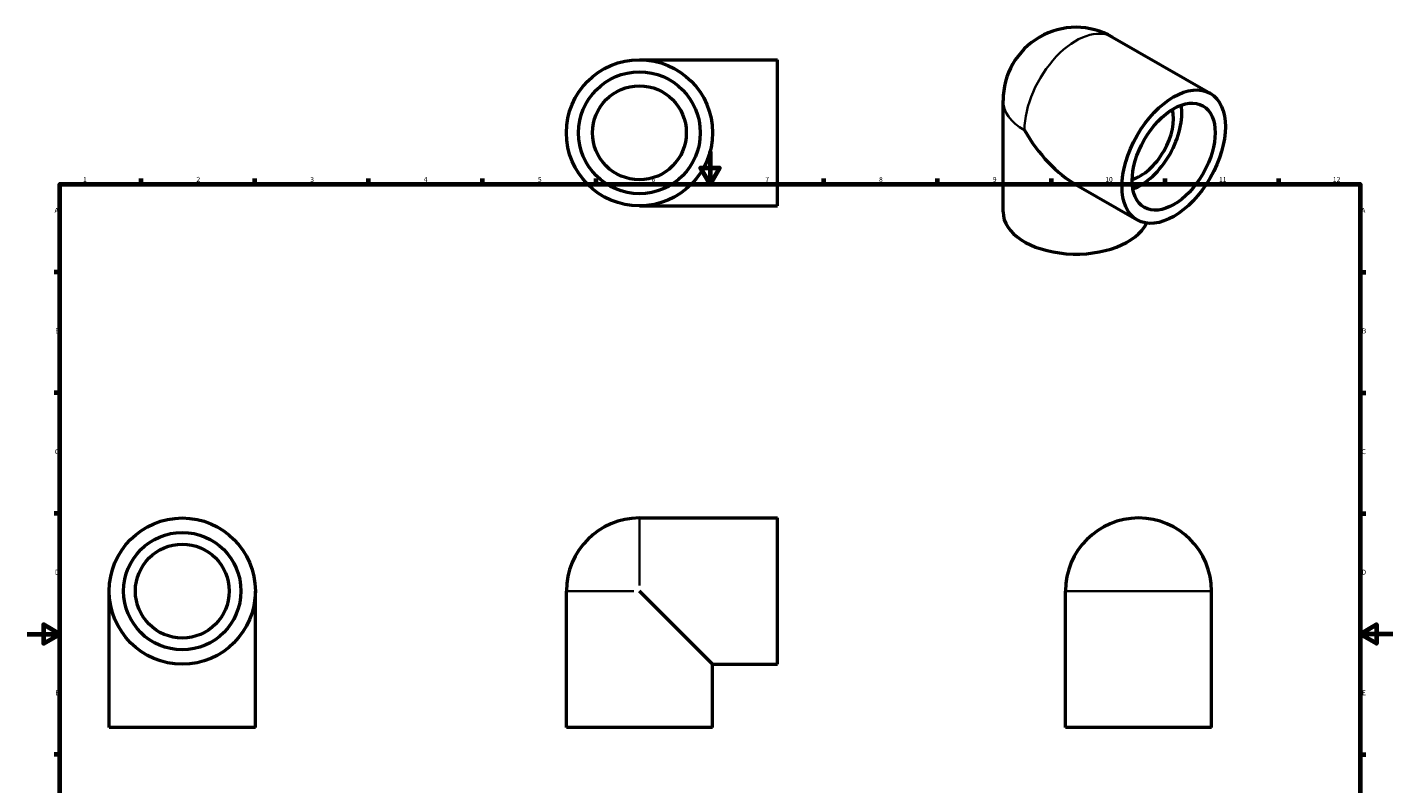
# Model space of a CAD drawing. Units: millimetres. Extents: x 0 to 903, y -261 to 670.
# Drawn here: x 0 to 841, y 205 to 670 of the extents above; entities that cross this region are included whole.
import ezdxf

# ---------------------------------------------------------------- set-up
doc = ezdxf.new("R2010")
doc.units = ezdxf.units.MM
for name, color, linetype, lineweight in [('Border (ANSI)', 7, 'Continuous', 70), ('Visible (ANSI)', 7, 'Continuous', 50), ('Visible Narrow (ANSI)', 7, 'Continuous', 35)]:
    doc.layers.add(name, color=color, linetype=linetype, lineweight=lineweight)
doc.styles.add('Note Text (ANSI)', font='tahoma.ttf')

# ---------------------------------------------------------------- blocks, each defined once
blk = doc.blocks.new('Borders Default Border')
at = {"layer": 'Border (ANSI)'}
for p, q in [((70.08, 574), (70.08, 577.45)), ((140.17, 574), (140.17, 577.45)), ((210.25, 574), (210.25, 577.45)), ((280.33, 574), (280.33, 577.45)), ((350.42, 574), (350.42, 577.45)), ((490.58, 574), (490.58, 577.45)), ((560.67, 574), (560.67, 577.45)), ((630.75, 574), (630.75, 577.45)), ((700.83, 574), (700.83, 577.45)), ((770.92, 574), (770.92, 577.45)), ((20, 519.75), (16.55, 519.75)), ((821, 519.75), (824.45, 519.75)), ((20, 445.5), (16.55, 445.5)), ((821, 445.5), (824.45, 445.5)), ((20, 371.25), (16.55, 371.25)), ((821, 371.25), (824.45, 371.25)), ((20, 222.75), (16.55, 222.75)), ((821, 222.75), (824.45, 222.75)), ((20, 148.5), (16.55, 148.5)), ((821, 148.5), (824.45, 148.5)), ((20, 74.25), (16.55, 74.25)), ((821, 74.25), (824.45, 74.25)), ((70.08, 20), (70.08, 16.55)), ((140.17, 20), (140.17, 16.55)), ((210.25, 20), (210.25, 16.55)), ((280.33, 20), (280.33, 16.55)), ((350.42, 20), (350.42, 16.55)), ((490.58, 20), (490.58, 16.55)), ((560.67, 20), (560.67, 16.55)), ((630.75, 20), (630.75, 16.55)), ((700.83, 20), (700.83, 16.55)), ((770.92, 20), (770.92, 16.55))]:
    blk.add_line(p, q, dxfattribs=at)
at = {"layer": 'Border (ANSI)', "flags": 128}
for points in [[(420.5, 594), (420.5, 574), (414.73, 584), (426.27, 584), (420.5, 574)], [(20, 20), (20, 574), (821, 574), (821, 20), (20, 20)], [(0, 297), (20, 297), (10, 302.77), (10, 291.23), (20, 297)], [(841, 297), (821, 297), (831, 302.77), (831, 291.23), (821, 297)], [(420.5, 0), (420.5, 20), (414.73, 10), (426.27, 10), (420.5, 20)]]:
    blk.add_lwpolyline(points, dxfattribs=at)
at = {"layer": 'Border (ANSI)', "attachment_point": 7, "style": 'Note Text (ANSI)'}
for s, insert, char_height in [('1', (34.35, 574.4), 3.05), ('2', (104.2, 574.4), 3.05), ('3', (174.26, 574.34), 3.05), ('4', (244.23, 574.4), 3.05), ('5', (314.48, 574.34), 3.05), ('6', (384.49, 574.34), 3.05), ('7', (454.6, 574.4), 3.05), ('8', (524.63, 574.33), 3.05), ('9', (594.7, 574.34), 3.05), ('10', (663.96, 574.34), 3.048), ('11', (734.04, 574.4), 3.048), ('12', (804.13, 574.4), 3.048), ('A', (16.78, 555.35), 3.05), ('A', (821.63, 555.35), 3.05), ('B', (17.15, 481.1), 3.05), ('B', (821.99, 481.1), 3.05), ('C', (16.95, 406.8), 3.05), ('C', (821.8, 406.8), 3.05), ('D', (16.96, 332.6), 3.05), ('D', (821.81, 332.6), 3.05), ('E', (17.21, 258.35), 3.05), ('E', (822.05, 258.35), 3.05), ('F', (17.29, 184.1), 3.05), ('F', (822.14, 184.1), 3.05), ('G', (16.81, 109.79), 3.05), ('G', (821.66, 109.79), 3.05), ('H', (16.97, 35.6), 3.05), ('H', (821.81, 35.6), 3.05), ('1', (34.35, 16.55), 3.05), ('2', (104.2, 16.55), 3.05), ('3', (174.26, 16.49), 3.05), ('4', (244.23, 16.55), 3.05), ('5', (314.48, 16.49), 3.05), ('6', (384.49, 16.49), 3.05), ('7', (454.6, 16.55), 3.05), ('8', (524.63, 16.48), 3.05), ('9', (594.7, 16.49), 3.05), ('10', (663.96, 16.49), 3.048), ('11', (734.04, 16.55), 3.048), ('12', (804.13, 16.55), 3.048)]:
    blk.add_mtext(s, dxfattribs=dict(at, insert=insert, char_height=char_height))

msp = doc.modelspace()

# ---------------------------------------------------------------- linework, layer by layer
at = {"layer": 'Visible (ANSI)'}
for p, q in [((668.45, 664.477), (728.554, 629.865)), ((377.031, 650.557), (462.031, 650.557)), ((462.031, 560.557), (462.031, 650.557)), ((600.993, 556.806), (600.993, 625.48)), ((646.081, 573.502), (683.641, 551.873)), ((377.031, 560.557), (462.031, 560.557)), ((377.031, 368.427), (462.031, 368.427)), ((462.031, 278.427), (462.031, 368.427)), ((50.459, 239.427), (50.459, 323.427)), ((140.459, 239.427), (140.459, 323.427)), ((332.031, 239.427), (332.031, 323.427)), ((422.031, 278.427), (377.031, 323.427)), ((639.464, 239.427), (639.464, 323.427)), ((729.464, 239.427), (729.464, 323.427)), ((422.031, 239.427), (422.031, 278.427)), ((422.031, 278.427), (462.031, 278.427)), ((140.459, 239.427), (50.459, 239.427)), ((422.031, 239.427), (332.031, 239.427)), ((729.464, 239.427), (639.464, 239.427))]:
    msp.add_line(p, q, dxfattribs=at)
for centre, radius in [((377.031, 605.557), 45), ((377.031, 605.557), 37.5), ((377.031, 605.557), 28.89), ((95.459, 323.427), 45), ((95.459, 323.427), 36.113), ((95.459, 323.427), 28.89)]:
    msp.add_circle(centre, radius, dxfattribs=at)
for centre, start in [((645.993, 625.48), 60.064008), ((377.031, 323.427), 90), ((684.464, 323.427), 0)]:
    msp.add_arc(centre, 45, start, 180, dxfattribs=at)
for major_axis in [(-22.456, -38.996), (-18.022, -31.295)]:
    msp.add_ellipse((706.098, 590.869), major_axis=major_axis, ratio=0.5780931, dxfattribs=at)
for centre, major_axis, ratio, start_param, end_param in [((685.591, 602.677), (-18.022, -31.295), 0.5780931, 0.6025395, 2.5390532), ((685.591, 602.677), (-14.417, -25.036), 0.5780931, 0.5350869, 2.6065057), ((645.993, 625.48), (-31.851, 55.096), 0.5769785, 1.5698295, 2.3571613), ((645.993, 556.806), (-45, 0), 0.5758617, 0, 2.8733429)]:
    msp.add_ellipse(centre, major_axis=major_axis, ratio=ratio, start_param=start_param, end_param=end_param, dxfattribs=at)
at = {"layer": 'Visible Narrow (ANSI)'}
for p, q in [((377.031, 326.958), (377.031, 368.289)), ((373.501, 323.427), (332.17, 323.427)), ((728.91, 323.427), (640.018, 323.427))]:
    msp.add_line(p, q, dxfattribs=at)
for major_axis, ratio, end_param in [((22.456, 38.996), 0.5780931, 2.3542608), ((-45, 0), 0.5758617, 0.7853982)]:
    msp.add_ellipse((645.993, 625.48), major_axis=major_axis, ratio=ratio, start_param=0, end_param=end_param, dxfattribs=at)

# ---------------------------------------------------------------- block references
msp.add_blockref('Borders Default Border', (0, 0))

doc.saveas('drawing.dxf')
